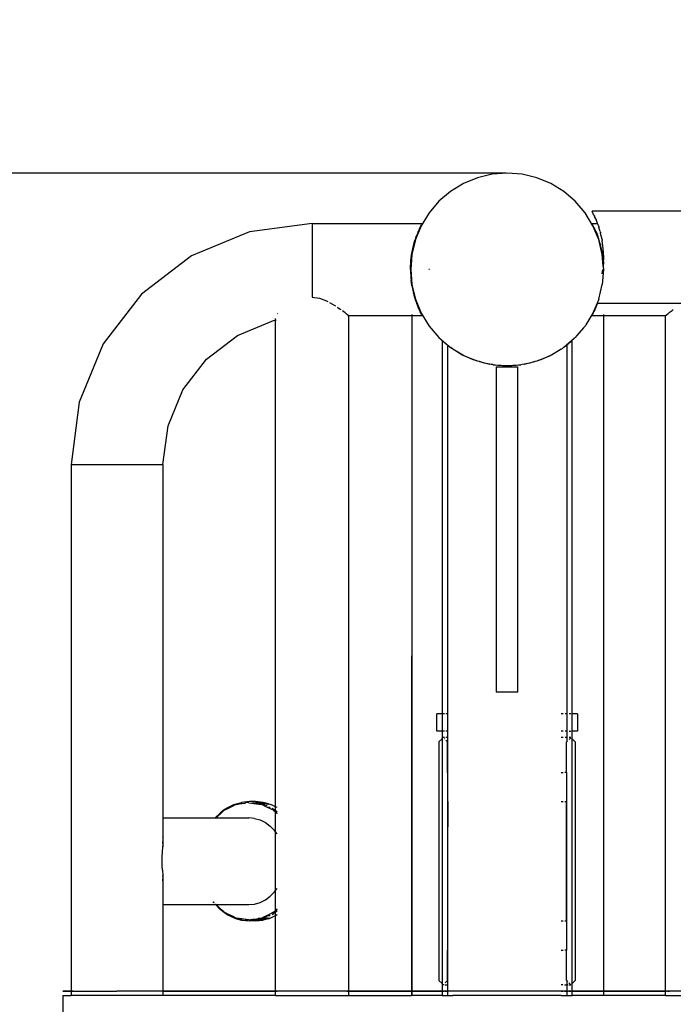
# Model space of a CAD drawing. Units: millimetres. Extents: x -1087 to 6837, y -854 to 6222.
# Drawn here: x 1659 to 1961, y 2650 to 3105 of the extents above; entities that cross this region are included whole.
import ezdxf

# ---------------------------------------------------------------- set-up
doc = ezdxf.new("R2010")
doc.units = ezdxf.units.MM
doc.layers.add('Dimensions', color=7, linetype='Continuous')
doc.layers.add('Safetyarea', color=131, linetype='Continuous')
doc.styles.get("Standard").update_dxf_attribs({"font": 'arial.ttf'})
doc.dimstyles.new('Leikkiset keinu', dxfattribs={"dimtxt": 150, "dimasz": 2.5, "dimexe": 0.06, "dimexo": 0.625, "dimtad": 0, "dimtih": 1, "dimtoh": 1, "dimdec": 0, "dimtxsty": 'Standard', "dimcen": 2.5, "dimadec": 0, "dimazin": 0, "dimtfac": 1, "dimtmove": 0, "dimatfit": 3, "dimfxl": 1, "dimarcsym": 0})

# ---------------------------------------------------------------- blocks, each defined once
blk = doc.blocks.new('*D26')
at = {"layer": 'Defpoints', "color": 0}
for p in [(1907.83, 4534.59), (-859.68, 210.61), (1907.83, 210.61)]:
    blk.add_point(p, dxfattribs=at)
at = {"layer": 'Dimensions', "color": 0, "lineweight": -2}
for p, q in [((1678.29, 4534.59), (-859.74, 4534.59)), ((-859.68, 4532.09), (-859.68, 2449.8)), ((-859.68, 213.11), (-859.68, 2295.4)), ((1678.29, 210.61), (-859.74, 210.61))]:
    blk.add_line(p, q, dxfattribs=at)
at = {"layer": 'Dimensions', "color": 0}
for points in [[(-859.26, 4532.09), (-860.1, 4532.09), (-859.68, 4534.59)], [(-860.1, 213.11), (-859.26, 213.11), (-859.68, 210.61)]]:
    blk.add_solid(points, dxfattribs=at)
at = {"layer": 'Dimensions', "color": 0, "insert": (-859.68, 2372.6), "char_height": 150, "attachment_point": 5}
blk.add_mtext('4320', dxfattribs=at)
blk = doc.blocks.new('*D27')
at = {"layer": 'Defpoints', "color": 0}
for p in [(1883.92, 3033.85), (1152.44, 1710.55), (1883.92, 1710.55)]:
    blk.add_point(p, dxfattribs=at)
at = {"layer": 'Dimensions', "color": 0, "lineweight": -2}
for p, q in [((1883.29, 3033.85), (1152.38, 3033.85)), ((1152.44, 3031.35), (1152.44, 2449.4)), ((1152.44, 1713.05), (1152.44, 2295)), ((1883.29, 1710.55), (1152.38, 1710.55))]:
    blk.add_line(p, q, dxfattribs=at)
at = {"layer": 'Dimensions', "color": 0}
for points in [[(1152.85, 3031.35), (1152.02, 3031.35), (1152.44, 3033.85)], [(1152.02, 1713.05), (1152.85, 1713.05), (1152.44, 1710.55)]]:
    blk.add_solid(points, dxfattribs=at)
at = {"layer": 'Dimensions', "color": 0, "insert": (1152.44, 2372.2), "char_height": 150, "attachment_point": 5}
blk.add_mtext('1320', dxfattribs=at)

msp = doc.modelspace()

# ---------------------------------------------------------------- linework, layer by layer
for p, q in [((1870.18, 3031.67), (1863.74, 3029)), ((1876.96, 3033.3), (1870.18, 3031.67)), ((1883.92, 3033.85), (1876.96, 3033.3)), ((1890.87, 3033.3), (1883.92, 3033.85)), ((1897.65, 3031.67), (1890.87, 3033.3)), ((1904.1, 3029), (1897.65, 3031.67)), ((1857.79, 3025.36), (1852.48, 3020.83)), ((1863.74, 3029), (1857.79, 3025.36)), ((1910.04, 3025.36), (1904.1, 3029)), ((1915.35, 3020.83), (1910.04, 3025.36)), ((1852.48, 3020.83), (1847.95, 3015.52)), ((1919.88, 3015.52), (1915.35, 3020.83)), ((1923.34, 3015.79), (1923.13, 3016.2)), ((2113.92, 3016.2), (1923.13, 3016.2)), ((1847.95, 3015.52), (1844.31, 3009.58)), ((1923.52, 3009.58), (1919.88, 3015.52)), ((1923.68, 3015.07), (1923.34, 3015.79)), ((1923.97, 3014.56), (1923.68, 3015.07)), ((1923.97, 3014.56), (1924.15, 3014.14)), ((1924.15, 3014.14), (1924.17, 3014.1)), ((1924.17, 3014.1), (1924.18, 3014.06)), ((1924.18, 3014.06), (1924.21, 3014.03)), ((1924.29, 3013.84), (1924.21, 3014.03)), ((1924.33, 3013.75), (1924.29, 3013.84)), ((1924.36, 3013.7), (1924.33, 3013.75)), ((1924.4, 3013.62), (1924.36, 3013.7)), ((1924.41, 3013.53), (1924.4, 3013.62)), ((1924.81, 3012.72), (1924.41, 3013.53)), ((1924.81, 3012.72), (1924.88, 3012.57)), ((1924.88, 3012.57), (1924.9, 3012.51)), ((1924.9, 3012.51), (1924.92, 3012.47)), ((1924.93, 3012.43), (1924.92, 3012.47)), ((1924.96, 3012.37), (1924.93, 3012.43)), ((1924.96, 3012.37), (1924.98, 3012.32)), ((1925.26, 3011.53), (1924.98, 3012.32)), ((1925.58, 3010.78), (1925.26, 3011.53)), ((1793.92, 3010.6), (1765.13, 3006.81)), ((1793.92, 3010.6), (1844.7, 3010.6)), ((1793.92, 3010.6), (1793.92, 2989.4)), ((1844.31, 3009.58), (1841.64, 3003.13)), ((1842.9, 3006.83), (1842.91, 3006.87)), ((1842.91, 3006.87), (1842.93, 3006.91)), ((1842.93, 3006.91), (1842.95, 3006.97)), ((1842.95, 3006.97), (1843.02, 3007.12)), ((1843.02, 3007.12), (1843.42, 3007.93)), ((1843.42, 3007.93), (1843.43, 3008.01)), ((1843.43, 3008.01), (1843.47, 3008.1)), ((1843.47, 3008.1), (1843.5, 3008.15)), ((1843.5, 3008.15), (1843.54, 3008.24)), ((1843.54, 3008.24), (1843.62, 3008.42)), ((1843.65, 3008.45), (1843.62, 3008.42)), ((1843.66, 3008.5), (1843.65, 3008.45)), ((1843.68, 3008.54), (1843.66, 3008.5)), ((1843.86, 3008.96), (1843.68, 3008.54)), ((1843.86, 3008.96), (1844.15, 3009.47)), ((1844.15, 3009.47), (1844.49, 3010.19)), ((1844.7, 3010.6), (1844.49, 3010.19)), ((1923.34, 3010.19), (1923.13, 3010.6)), ((1923.13, 3010.6), (1925.66, 3010.6)), ((1923.68, 3009.47), (1923.34, 3010.19)), ((1926.19, 3003.13), (1923.52, 3009.58)), ((1923.97, 3008.96), (1923.68, 3009.47)), ((1923.97, 3008.96), (1924.15, 3008.54)), ((1924.15, 3008.54), (1924.17, 3008.5)), ((1924.17, 3008.5), (1924.18, 3008.45)), ((1924.18, 3008.45), (1924.21, 3008.42)), ((1924.29, 3008.24), (1924.21, 3008.42)), ((1924.33, 3008.15), (1924.29, 3008.24)), ((1924.36, 3008.1), (1924.33, 3008.15)), ((1924.4, 3008.01), (1924.36, 3008.1)), ((1924.41, 3007.93), (1924.4, 3008.01)), ((1924.81, 3007.12), (1924.41, 3007.93)), ((1924.81, 3007.12), (1924.88, 3006.97)), ((1924.88, 3006.97), (1924.9, 3006.91)), ((1924.9, 3006.91), (1924.92, 3006.87)), ((1924.93, 3006.83), (1924.92, 3006.87)), ((1925.66, 3010.6), (1925.58, 3010.78)), ((1925.89, 3009.99), (1925.66, 3010.6)), ((1925.89, 3009.99), (1925.97, 3009.73)), ((1925.97, 3009.73), (1926.04, 3009.52)), ((1926.04, 3009.52), (1926.17, 3009.07)), ((1926.17, 3009.07), (1926.29, 3008.74)), ((1926.88, 3006.86), (1926.29, 3008.74)), ((1926.88, 3006.86), (1926.97, 3006.44)), ((1765.13, 3006.81), (1738.32, 2995.7)), ((1841.64, 3003.13), (1840.01, 2996.35)), ((1840.95, 3001.26), (1841.54, 3003.14)), ((1841.66, 3003.47), (1841.54, 3003.14)), ((1841.79, 3003.92), (1841.66, 3003.47)), ((1841.79, 3003.92), (1841.86, 3004.13)), ((1841.86, 3004.13), (1841.94, 3004.39)), ((1841.94, 3004.39), (1842.25, 3005.18)), ((1842.57, 3005.93), (1842.25, 3005.18)), ((1842.85, 3006.72), (1842.57, 3005.93)), ((1842.85, 3006.72), (1842.87, 3006.77)), ((1842.87, 3006.77), (1842.9, 3006.83)), ((1924.96, 3006.77), (1924.93, 3006.83)), ((1924.96, 3006.77), (1924.98, 3006.72)), ((1924.98, 3006.72), (1925.26, 3005.93)), ((1925.26, 3005.93), (1925.58, 3005.18)), ((1925.89, 3004.39), (1925.58, 3005.18)), ((1925.97, 3004.13), (1925.89, 3004.39)), ((1925.97, 3004.13), (1926.04, 3003.92)), ((1926.17, 3003.47), (1926.04, 3003.92)), ((1926.29, 3003.14), (1926.17, 3003.47)), ((1927.82, 2996.35), (1926.19, 3003.13)), ((1926.88, 3001.26), (1926.29, 3003.14)), ((1926.97, 3006.44), (1927.01, 3006.32)), ((1927.04, 3006.13), (1927.01, 3006.32)), ((1927.08, 3005.99), (1927.04, 3006.13)), ((1927.73, 3003.17), (1927.08, 3005.99)), ((1927.73, 3003.17), (1927.79, 3002.77)), ((1927.79, 3002.77), (1927.8, 3002.73)), ((1927.8, 3002.64), (1927.8, 3002.73)), ((1927.81, 3002.6), (1927.8, 3002.64)), ((1928.3, 2999.12), (1927.81, 3002.6)), ((1840.1, 2997.57), (1840.75, 3000.39)), ((1840.79, 3000.53), (1840.75, 3000.39)), ((1840.82, 3000.72), (1840.79, 3000.53)), ((1840.82, 3000.72), (1840.86, 3000.84)), ((1840.86, 3000.84), (1840.95, 3001.26)), ((1926.88, 3001.26), (1926.97, 3000.84)), ((1926.97, 3000.84), (1927.01, 3000.72)), ((1927.04, 3000.53), (1927.01, 3000.72)), ((1927.08, 3000.39), (1927.04, 3000.53)), ((1927.73, 2997.57), (1927.08, 3000.39)), ((1928.49, 2995), (1928.3, 2999.12)), ((1738.32, 2995.7), (1715.28, 2978.03)), ((1839.34, 2989.4), (1839.53, 2993.52)), ((1840.01, 2996.35), (1839.47, 2989.4)), ((1839.53, 2993.52), (1840.02, 2997)), ((1840.02, 2997), (1840.03, 2997.04)), ((1840.03, 2997.13), (1840.04, 2997.17)), ((1840.03, 2997.04), (1840.03, 2997.13)), ((1840.04, 2997.17), (1840.1, 2997.57)), ((1927.79, 2997.17), (1927.73, 2997.57)), ((1927.8, 2997.13), (1927.79, 2997.17)), ((1927.8, 2997.04), (1927.8, 2997.13)), ((1927.91, 2996.55), (1927.8, 2997.04)), ((1928.26, 2990.75), (1927.82, 2996.35)), ((1927.91, 2996.55), (1928.16, 2994.53)), ((1928.49, 2995), (1927.92, 2995)), ((1928.3, 2993.52), (1928.16, 2994.53)), ((1928.3, 2993.52), (1928.31, 2993.25)), ((1928.34, 2993.01), (1928.31, 2993.25)), ((1928.37, 2992.38), (1928.49, 2995)), ((1793.92, 2989.4), (1793.92, 2976.53)), ((1839.34, 2989.4), (1839.53, 2985.27)), ((1839.47, 2989.4), (1839.34, 2989.4)), ((1839.47, 2989.4), (1840.01, 2982.44)), ((1848.12, 2989.4), (1847.79, 2989.4)), ((1927.81, 2987.38), (1928.09, 2989.4)), ((1928.37, 2989.4), (1927.82, 2982.44)), ((1928.3, 2990.87), (1928.26, 2990.75)), ((1928.26, 2990.75), (1928.37, 2989.4)), ((1928.37, 2992.38), (1928.3, 2990.87)), ((1928.34, 2993.01), (1928.37, 2992.38)), ((1839.53, 2985.27), (1839.67, 2984.26)), ((1840.01, 2981.9), (1839.67, 2984.26)), ((1840.01, 2982.44), (1841.64, 2975.66)), ((1840.01, 2982.44), (1840.01, 2981.9)), ((1840.01, 2981.9), (1840.01, 2981.87)), ((1840.01, 2981.87), (1840.02, 2981.79)), ((1840.02, 2981.79), (1840.03, 2981.75)), ((1840.03, 2981.75), (1840.03, 2981.66)), ((1840.03, 2981.66), (1840.04, 2981.62)), ((1840.04, 2981.62), (1840.1, 2981.22)), ((1840.1, 2981.22), (1840.75, 2978.4)), ((1926.19, 2975.66), (1927.82, 2982.44)), ((1927.48, 2980.01), (1927.47, 2979.97)), ((1715.28, 2978.03), (1697.61, 2955)), ((1793.92, 2976.53), (1797.31, 2976.09)), ((1797.31, 2976.09), (1800.51, 2974.94)), ((1840.79, 2978.26), (1840.75, 2978.4)), ((1840.82, 2978.07), (1840.79, 2978.26)), ((1840.82, 2978.07), (1840.86, 2977.96)), ((1840.86, 2977.96), (1840.95, 2977.53)), ((1840.95, 2977.53), (1841.54, 2975.65)), ((1841.66, 2975.32), (1841.54, 2975.65)), ((1841.64, 2975.66), (1844.31, 2969.22)), ((1841.79, 2974.87), (1841.66, 2975.32)), ((1926.19, 2975.66), (1925.42, 2973.8)), ((1800.51, 2974.94), (1801.14, 2974.61)), ((1802.02, 2974.14), (1803.38, 2973.42)), ((1803.38, 2973.42), (1804.5, 2972.72)), ((1804.5, 2972.72), (1804.69, 2972.59)), ((1805.55, 2972.04), (1805.83, 2971.86)), ((1805.83, 2971.86), (1806.96, 2971.06)), ((1806.96, 2971.06), (1807.23, 2970.86)), ((1841.79, 2974.87), (1841.86, 2974.66)), ((1841.86, 2974.66), (1841.94, 2974.4)), ((1841.94, 2974.4), (1842.25, 2973.61)), ((1842.57, 2972.86), (1842.25, 2973.61)), ((1842.85, 2972.07), (1842.57, 2972.86)), ((1842.57, 2972.86), (1843.42, 2970.86)), ((1842.87, 2972.02), (1842.85, 2972.07)), ((1842.9, 2971.96), (1842.87, 2972.02)), ((1842.91, 2971.92), (1842.9, 2971.96)), ((1842.93, 2971.89), (1842.91, 2971.92)), ((1842.95, 2971.83), (1842.93, 2971.89)), ((1842.95, 2971.83), (1843.02, 2971.67)), ((1843.42, 2970.86), (1843.02, 2971.67)), ((1843.43, 2970.78), (1843.42, 2970.86)), ((1843.47, 2970.7), (1843.43, 2970.78)), ((1843.5, 2970.64), (1843.47, 2970.7)), ((1843.54, 2970.55), (1843.5, 2970.64)), ((1843.62, 2970.37), (1843.54, 2970.55)), ((1925.42, 2973.8), (1923.52, 2969.22)), ((1924.29, 2970.55), (1924.21, 2970.37)), ((1924.33, 2970.64), (1924.29, 2970.55)), ((1924.36, 2970.7), (1924.33, 2970.64)), ((1924.4, 2970.78), (1924.36, 2970.7)), ((1924.41, 2970.86), (1924.4, 2970.78)), ((1924.41, 2970.86), (1925.26, 2972.86)), ((1924.41, 2970.86), (1924.81, 2971.67)), ((1924.88, 2971.83), (1924.81, 2971.67)), ((1924.9, 2971.89), (1924.88, 2971.83)), ((1924.92, 2971.92), (1924.9, 2971.89)), ((1924.92, 2971.92), (1924.93, 2971.96)), ((1924.93, 2971.96), (1924.96, 2972.02)), ((1924.96, 2972.02), (1924.98, 2972.07)), ((1924.98, 2972.07), (1925.26, 2972.86)), ((1925.26, 2972.86), (1925.58, 2973.61)), ((1925.42, 2973.8), (1925.52, 2973.8)), ((1925.52, 2973.8), (1925.61, 2973.8)), ((1925.58, 2973.61), (1925.66, 2973.8)), ((1925.58, 2973.61), (1925.61, 2973.8)), ((1925.61, 2973.8), (1925.76, 2974.21)), ((1925.61, 2973.8), (1925.66, 2973.8)), ((1925.66, 2973.8), (1925.82, 2974.21)), ((1925.66, 2973.8), (1965.16, 2973.8)), ((1960, 2970.45), (1960.57, 2970.85)), ((1777.07, 2965.98), (1777.07, 2966.74)), ((1777.07, 2965.98), (1777.41, 2966.02)), ((1777.91, 2968.86), (1778.19, 2969.08)), ((1809.17, 2969.42), (1807.99, 2970.32)), ((1809.26, 2969.37), (1809.42, 2969.25)), ((1809.42, 2969.25), (1809.58, 2969.13)), ((1809.67, 2969.04), (1810.36, 2968.5)), ((1810.43, 2968.46), (1810.36, 2968.5)), ((1810.77, 2968.2), (1810.43, 2968.46)), ((1810.43, 2968.2), (1810.77, 2968.2)), ((1810.77, 2968.2), (1810.77, 2654.4)), ((1810.77, 2968.2), (1840.01, 2968.2)), ((1840.01, 2968.2), (1839.86, 2654.4)), ((1840.01, 2969.89), (1840.01, 2969.79)), ((1840.01, 2968.59), (1840.01, 2968.2)), ((1840.01, 2968.2), (1840.01, 2654.4)), ((1840.01, 2968.2), (1844.7, 2968.2)), ((1843.65, 2970.34), (1843.62, 2970.37)), ((1843.66, 2970.29), (1843.65, 2970.34)), ((1843.68, 2970.25), (1843.66, 2970.29)), ((1843.86, 2969.83), (1843.68, 2970.25)), ((1844.15, 2969.32), (1843.86, 2969.83)), ((1844.49, 2968.6), (1844.15, 2969.32)), ((1844.31, 2969.22), (1847.95, 2963.27)), ((1844.7, 2968.2), (1844.49, 2968.6)), ((1923.52, 2969.22), (1920.24, 2963.86)), ((1923.13, 2968.2), (1923.34, 2968.6)), ((1923.13, 2968.2), (1928.37, 2968.2)), ((1923.68, 2969.32), (1923.34, 2968.6)), ((1923.68, 2969.32), (1923.97, 2969.83)), ((1924.15, 2970.25), (1923.97, 2969.83)), ((1924.17, 2970.29), (1924.15, 2970.25)), ((1924.18, 2970.34), (1924.17, 2970.29)), ((1924.21, 2970.37), (1924.18, 2970.34)), ((1928.37, 2968.59), (1928.37, 2968.2)), ((1928.37, 2968.2), (1928.37, 2654.4)), ((1928.37, 2968.2), (1957.07, 2968.2)), ((1957.07, 2968.2), (1957.4, 2968.46)), ((1957.41, 2968.2), (1957.07, 2968.2)), ((1957.07, 2654.4), (1957.07, 2968.2)), ((1957.47, 2968.5), (1957.4, 2968.46)), ((1957.47, 2968.5), (1958.16, 2969.04)), ((1958.25, 2969.13), (1958.41, 2969.25)), ((1958.41, 2969.25), (1958.57, 2969.37)), ((1958.72, 2969.48), (1960, 2970.45)), ((1759.52, 2958.98), (1776.11, 2965.85)), ((1776.11, 2965.85), (1777.07, 2965.98)), ((1777.07, 2741.48), (1777.07, 2965.98)), ((1847.95, 2963.27), (1852.48, 2957.96)), ((1919.12, 2962.38), (1916.1, 2958.85)), ((1919.88, 2963.27), (1919.12, 2962.38)), ((1920.03, 2963.59), (1919.88, 2963.27)), ((1920.03, 2963.59), (1920.24, 2963.86)), ((1745.27, 2948.04), (1759.52, 2958.98)), ((1852.48, 2957.96), (1857.79, 2953.43)), ((1914.81, 2957.51), (1910.04, 2953.43)), ((1915.35, 2957.96), (1914.81, 2957.51)), ((1916.1, 2958.85), (1915.35, 2957.96)), ((1697.61, 2955), (1686.5, 2928.18)), ((1854.01, 2956.5), (1853.92, 2956.58)), ((1853.92, 2956.58), (1853.92, 2784.4)), ((1854.28, 2956.25), (1854.01, 2956.5)), ((1854.7, 2955.88), (1854.28, 2956.25)), ((1854.88, 2955.76), (1854.7, 2955.88)), ((1855.06, 2955.61), (1854.88, 2955.76)), ((1855.22, 2955.43), (1855.06, 2955.61)), ((1855.67, 2955.09), (1855.22, 2955.43)), ((1855.81, 2954.97), (1855.67, 2955.09)), ((1855.94, 2954.86), (1855.81, 2954.97)), ((1855.96, 2954.84), (1855.94, 2954.86)), ((1856, 2954.79), (1855.96, 2954.84)), ((1856.03, 2954.78), (1856, 2954.79)), ((1856.08, 2954.74), (1856.03, 2954.78)), ((1856.11, 2954.72), (1856.08, 2954.74)), ((1856.15, 2954.68), (1856.11, 2954.72)), ((1856.18, 2954.66), (1856.15, 2954.68)), ((1856.21, 2954.63), (1856.18, 2954.66)), ((1856.28, 2954.57), (1856.21, 2954.63)), ((1856.35, 2954.51), (1856.28, 2954.57)), ((1856.37, 2954.49), (1856.35, 2954.51)), ((1856.42, 2954.46), (1856.37, 2954.49)), ((1856.42, 2954.46), (1856.46, 2954.42)), ((1856.42, 2954.46), (1856.42, 2784.4)), ((1856.46, 2954.42), (1856.51, 2954.39)), ((1856.51, 2954.39), (1856.6, 2954.32)), ((1856.6, 2954.32), (1856.69, 2954.25)), ((1856.69, 2954.25), (1856.73, 2954.21)), ((1856.73, 2954.21), (1856.81, 2954.15)), ((1856.81, 2954.15), (1856.93, 2954.06)), ((1857.29, 2953.79), (1856.93, 2954.06)), ((1857.79, 2953.43), (1857.29, 2953.79)), ((1857.79, 2953.43), (1857.91, 2953.33)), ((1858.92, 2952.63), (1857.91, 2953.33)), ((1857.91, 2953.33), (1863.47, 2949.91)), ((1863.47, 2949.91), (1858.92, 2952.63)), ((1908.92, 2952.63), (1904.36, 2949.91)), ((1908.92, 2952.63), (1909.41, 2952.97)), ((1909.41, 2952.97), (1909.92, 2953.33)), ((1910.04, 2953.43), (1909.92, 2953.33)), ((1910.04, 2953.43), (1910.54, 2953.79)), ((1910.54, 2953.79), (1910.92, 2954.07)), ((1910.92, 2954.07), (1911.02, 2954.15)), ((1911.02, 2954.15), (1911.08, 2954.2)), ((1911.08, 2954.2), (1911.12, 2954.23)), ((1911.12, 2954.23), (1911.15, 2954.26)), ((1911.15, 2954.26), (1911.23, 2954.32)), ((1911.23, 2954.32), (1911.31, 2954.38)), ((1911.31, 2954.38), (1911.37, 2954.42)), ((1911.37, 2954.42), (1911.42, 2954.46)), ((1911.42, 2954.46), (1911.47, 2954.51)), ((1911.42, 2954.46), (1911.42, 2784.4)), ((1911.47, 2954.51), (1911.52, 2954.54)), ((1911.52, 2954.54), (1911.55, 2954.57)), ((1911.55, 2954.57), (1911.62, 2954.63)), ((1911.62, 2954.63), (1911.68, 2954.68)), ((1911.68, 2954.68), (1911.72, 2954.72)), ((1911.72, 2954.72), (1911.76, 2954.75)), ((1911.76, 2954.75), (1911.8, 2954.78)), ((1911.8, 2954.78), (1911.83, 2954.79)), ((1911.85, 2954.82), (1911.83, 2954.79)), ((1911.87, 2954.84), (1911.85, 2954.82)), ((1911.89, 2954.86), (1911.87, 2954.84)), ((1911.89, 2954.86), (1911.97, 2954.93)), ((1912.02, 2954.96), (1911.97, 2954.93)), ((1912.16, 2955.09), (1912.02, 2954.96)), ((1912.61, 2955.43), (1912.16, 2955.09)), ((1912.77, 2955.61), (1912.61, 2955.43)), ((1912.95, 2955.76), (1912.77, 2955.61)), ((1913.13, 2955.88), (1912.95, 2955.76)), ((1913.56, 2956.25), (1913.13, 2955.88)), ((1913.82, 2956.5), (1913.56, 2956.25)), ((1913.92, 2956.58), (1913.82, 2956.5)), ((1913.92, 2784.4), (1913.92, 2956.58)), ((1734.33, 2933.8), (1745.27, 2948.04)), ((1863.71, 2949.81), (1863.47, 2949.91)), ((1863.74, 2949.79), (1863.71, 2949.81)), ((1863.87, 2949.73), (1863.74, 2949.79)), ((1863.87, 2949.73), (1869.58, 2947.37)), ((1868.32, 2947.76), (1863.87, 2949.73)), ((1898.25, 2947.37), (1903.96, 2949.73)), ((1903.96, 2949.73), (1899.51, 2947.76)), ((1904.1, 2949.79), (1903.96, 2949.73)), ((1904.12, 2949.81), (1904.1, 2949.79)), ((1904.36, 2949.91), (1904.12, 2949.81)), ((1869.58, 2947.37), (1868.32, 2947.76)), ((1870.18, 2947.12), (1869.58, 2947.37)), ((1871.13, 2946.89), (1870.18, 2947.12)), ((1871.13, 2946.89), (1876, 2945.72)), ((1873.4, 2946.2), (1871.13, 2946.89)), ((1876, 2945.72), (1873.4, 2946.2)), ((1876.61, 2945.61), (1876, 2945.72)), ((1877.27, 2945.49), (1876.61, 2945.61)), ((1876.96, 2945.49), (1876.61, 2945.61)), ((1877.27, 2945.49), (1876.96, 2945.49)), ((1877.52, 2945.45), (1877.27, 2945.49)), ((1877.52, 2945.45), (1883.92, 2944.95)), ((1878.62, 2945.25), (1877.52, 2945.45)), ((1883.92, 2944.95), (1878.62, 2945.25)), ((1878.92, 2944.4), (1888.92, 2944.4)), ((1878.92, 2944.4), (1878.92, 2934.4)), ((1883.92, 2944.95), (1890.31, 2945.45)), ((1889.21, 2945.25), (1883.92, 2944.95)), ((1888.92, 2934.4), (1888.92, 2944.4)), ((1890.31, 2945.45), (1889.21, 2945.25)), ((1890.87, 2945.49), (1890.31, 2945.45)), ((1891.83, 2945.72), (1890.87, 2945.49)), ((1891.83, 2945.72), (1896.7, 2946.89)), ((1894.43, 2946.2), (1891.83, 2945.72)), ((1896.7, 2946.89), (1894.43, 2946.2)), ((1897.65, 2947.12), (1896.7, 2946.89)), ((1898.25, 2947.37), (1897.65, 2947.12)), ((1899.51, 2947.76), (1898.25, 2947.37)), ((1878.92, 2934.4), (1878.92, 2794.34)), ((1888.92, 2794.34), (1888.92, 2934.4)), ((1727.46, 2917.2), (1734.33, 2933.8)), ((1686.5, 2928.18), (1682.72, 2899.4)), ((1725.12, 2899.4), (1727.46, 2917.2)), ((1682.72, 2899.4), (1682.72, 2654.4)), ((1682.72, 2899.4), (1725.12, 2899.4)), ((1725.12, 2899.4), (1725.12, 2736.4)), ((1888.92, 2794.34), (1878.92, 2794.34)), ((1851.42, 2776.4), (1851.42, 2784.4)), ((1853.92, 2784.4), (1851.42, 2784.4)), ((1855.02, 2784.4), (1853.92, 2784.4)), ((1853.92, 2784.4), (1853.92, 2776.4)), ((1856.42, 2784.4), (1855.65, 2784.4)), ((1856.76, 2784.4), (1856.42, 2784.4)), ((1856.42, 2784.4), (1856.42, 2776.4)), ((1909.8, 2784.4), (1908.92, 2784.4)), ((1911.42, 2784.4), (1910.66, 2784.4)), ((1911.84, 2784.4), (1911.42, 2784.4)), ((1911.42, 2784.4), (1911.42, 2776.4)), ((1913.27, 2784.4), (1912.52, 2784.4)), ((1913.92, 2784.4), (1913.74, 2784.4)), ((1916.42, 2784.4), (1913.92, 2784.4)), ((1913.92, 2776.4), (1913.92, 2784.4)), ((1916.42, 2784.4), (1916.42, 2776.4)), ((1853.92, 2776.4), (1851.42, 2776.4)), ((1853.92, 2776.4), (1853.92, 2772.85)), ((1855.01, 2776.4), (1853.92, 2776.4)), ((1856.42, 2776.4), (1855.63, 2776.4)), ((1856.42, 2776.4), (1856.37, 2773.4)), ((1856.75, 2776.4), (1856.42, 2776.4)), ((1909.79, 2776.4), (1908.92, 2776.4)), ((1911.42, 2776.4), (1910.65, 2776.4)), ((1911.84, 2776.4), (1911.42, 2776.4)), ((1911.42, 2776.4), (1911.46, 2773.4)), ((1912.52, 2776.4), (1913.27, 2776.4)), ((1913.73, 2776.4), (1913.92, 2776.4)), ((1913.92, 2772.85), (1913.92, 2776.4)), ((1916.42, 2776.4), (1913.92, 2776.4)), ((1852.46, 2771.4), (1853.92, 2772.85)), ((1852.46, 2771.4), (1852.46, 2661.4)), ((1853.92, 2772.85), (1854.46, 2773.4)), ((1853.92, 2772.85), (1853.92, 2771.4)), ((1853.92, 2771.4), (1853.92, 2661.4)), ((1854.52, 2773.33), (1854.46, 2773.4)), ((1855.01, 2773.4), (1854.46, 2773.4)), ((1855.01, 2772.84), (1854.95, 2772.9)), ((1856.42, 2771.43), (1855.62, 2772.23)), ((1856.37, 2773.4), (1855.63, 2773.4)), ((1856.37, 2773.4), (1856.42, 2771.43)), ((1856.75, 2773.4), (1856.37, 2773.4)), ((1856.45, 2771.4), (1856.42, 2771.43)), ((1856.42, 2771.43), (1856.42, 2771.4)), ((1856.42, 2771.4), (1856.45, 2757.4)), ((1856.45, 2757.4), (1856.45, 2771.4)), ((1909.79, 2773.4), (1908.92, 2773.4)), ((1911.46, 2773.4), (1910.64, 2773.4)), ((1911.42, 2771.43), (1911.38, 2771.4)), ((1911.38, 2757.4), (1911.38, 2771.4)), ((1911.46, 2773.4), (1911.42, 2771.43)), ((1911.84, 2771.86), (1911.42, 2771.43)), ((1911.46, 2773.4), (1911.84, 2773.4)), ((1913.28, 2773.4), (1912.51, 2773.4)), ((1913.28, 2773.3), (1912.51, 2772.53)), ((1913.73, 2773.04), (1913.92, 2772.85)), ((1913.92, 2772.85), (1915.37, 2771.4)), ((1913.92, 2771.4), (1913.92, 2772.85)), ((1913.92, 2661.4), (1913.92, 2771.4)), ((1915.37, 2771.4), (1915.37, 2661.4)), ((1856.45, 2757.4), (1856.45, 2675.4)), ((1856.45, 2757.4), (1856.74, 2757.4)), ((1908.92, 2757.4), (1909.77, 2757.4)), ((1911.38, 2757.4), (1910.62, 2757.4)), ((1911.38, 2757.4), (1911.38, 2675.4)), ((1759.01, 2742.94), (1761.44, 2743.56)), ((1765.05, 2743.9), (1761.44, 2743.56)), ((1764.16, 2743.56), (1763.43, 2743.35)), ((1764.79, 2743.53), (1763.43, 2743.35)), ((1767.77, 2743.9), (1765.05, 2743.9)), ((1771.38, 2743.56), (1767.77, 2743.9)), ((1769.4, 2743.35), (1768.03, 2743.53)), ((1769.4, 2743.35), (1768.66, 2743.56)), ((1773.81, 2742.94), (1771.38, 2743.56)), ((1856.72, 2732.2), (1856.72, 2743.9)), ((1908.92, 2743.9), (1909.76, 2743.9)), ((1910.6, 2743.9), (1911.12, 2743.9)), ((1911.12, 2743.9), (1911.12, 2688.9)), ((1749.71, 2736.4), (1752.34, 2738.88)), ((1753.4, 2739.89), (1751.46, 2738.24)), ((1753.45, 2740.2), (1751.48, 2738.64)), ((1752.34, 2738.88), (1753.4, 2739.89)), ((1753.4, 2739.89), (1754.38, 2740.37)), ((1754.57, 2740.9), (1753.45, 2740.2)), ((1754.38, 2740.37), (1754.49, 2740.45)), ((1754.49, 2740.45), (1757.78, 2742.07)), ((1757.92, 2742.55), (1754.57, 2740.9)), ((1757.9, 2742.11), (1757.78, 2742.07)), ((1758.9, 2742.6), (1757.9, 2742.11)), ((1757.92, 2742.55), (1759.01, 2742.94)), ((1758.9, 2742.6), (1761.24, 2743.06)), ((1758.9, 2742.6), (1760.5, 2742.85)), ((1760.5, 2742.85), (1762.75, 2743.21)), ((1761.24, 2743.06), (1762.75, 2743.21)), ((1762.75, 2743.21), (1762.9, 2743.22)), ((1762.9, 2743.22), (1762.99, 2743.24)), ((1762.99, 2743.24), (1763.02, 2743.23)), ((1763.14, 2743.27), (1763.02, 2743.23)), ((1763.34, 2743.34), (1763.14, 2743.27)), ((1763.43, 2743.35), (1763.34, 2743.34)), ((1764.78, 2743.4), (1769.29, 2742.79)), ((1764.78, 2743.4), (1766.41, 2743.24)), ((1768.04, 2743.4), (1766.41, 2743.24)), ((1766.41, 2743.24), (1766.7, 2743.22)), ((1768.04, 2743.4), (1766.7, 2743.22)), ((1766.7, 2743.22), (1768.33, 2743.06)), ((1770.69, 2742.6), (1768.33, 2743.06)), ((1769.29, 2742.79), (1770.69, 2742.6)), ((1769.4, 2743.35), (1769.49, 2743.34)), ((1769.49, 2743.34), (1769.68, 2743.27)), ((1769.81, 2743.23), (1769.68, 2743.27)), ((1769.84, 2743.24), (1769.81, 2743.23)), ((1769.92, 2743.22), (1769.84, 2743.24)), ((1770.07, 2743.21), (1769.92, 2743.22)), ((1770.95, 2742.94), (1770.07, 2743.21)), ((1771.59, 2743.06), (1770.07, 2743.21)), ((1772.33, 2742.85), (1770.07, 2743.21)), ((1770.69, 2742.6), (1771.44, 2742.23)), ((1772.19, 2742.55), (1770.95, 2742.94)), ((1771.44, 2742.23), (1771.14, 2742.26)), ((1771.46, 2742.23), (1771.44, 2742.23)), ((1772.12, 2742.17), (1771.46, 2742.23)), ((1771.46, 2742.23), (1771.71, 2742.1)), ((1773.93, 2742.6), (1771.59, 2743.06)), ((1771.71, 2742.1), (1771.79, 2742.07)), ((1771.79, 2742.07), (1772.23, 2741.85)), ((1772.23, 2741.85), (1773.16, 2741.4)), ((1773.93, 2742.6), (1772.33, 2742.85)), ((1773.09, 2742.08), (1772.41, 2742.14)), ((1773.23, 2742.03), (1773.09, 2742.08)), ((1773.16, 2741.4), (1773.68, 2741.4)), ((1773.16, 2741.4), (1773.47, 2741.24)), ((1775.07, 2740.45), (1773.47, 2741.24)), ((1773.81, 2742.94), (1774.9, 2742.55)), ((1773.91, 2741.4), (1774.53, 2741.4)), ((1774.03, 2742.55), (1773.93, 2742.6)), ((1777.07, 2741.48), (1774.9, 2742.55)), ((1775.14, 2740.4), (1775.07, 2740.45)), ((1776.18, 2739.89), (1775.14, 2740.4)), ((1775.14, 2740.4), (1776.16, 2740.17)), ((1775.53, 2740.9), (1776.14, 2740.45)), ((1776.14, 2740.45), (1776.52, 2740.2)), ((1776.16, 2740.17), (1777.07, 2739.72)), ((1776.18, 2739.89), (1777.07, 2739.13)), ((1776.52, 2740.2), (1777.07, 2739.78)), ((1777.76, 2741.14), (1777.07, 2741.48)), ((1777.07, 2739.78), (1777.07, 2741.48)), ((1777.07, 2739.78), (1777.3, 2739.61)), ((1777.07, 2739.72), (1777.07, 2739.78)), ((1777.07, 2739.72), (1777.3, 2739.61)), ((1777.07, 2739.13), (1777.07, 2739.72)), ((1777.07, 2739.13), (1777.07, 2739.08)), ((1777.07, 2739.08), (1777.76, 2738.53)), ((1777.07, 2739.08), (1777.51, 2738.67)), ((1777.07, 2739), (1777.07, 2739.08)), ((1777.07, 2729.96), (1777.07, 2739)), ((1777.3, 2739.61), (1777.76, 2739.27)), ((1724.85, 2736.4), (1725.12, 2736.4)), ((1725.12, 2736.4), (1725.12, 2727.6)), ((1725.12, 2736.4), (1749.24, 2736.4)), ((1749.08, 2736.24), (1749.12, 2736.24)), ((1749.24, 2736.4), (1749.12, 2736.24)), ((1749.28, 2736.4), (1749.24, 2736.4)), ((1751.48, 2738.64), (1749.28, 2736.4)), ((1749.28, 2736.4), (1749.71, 2736.4)), ((1749.49, 2736.23), (1749.54, 2736.23)), ((1749.54, 2736.23), (1749.71, 2736.4)), ((1749.71, 2736.4), (1751.46, 2738.24)), ((1749.71, 2736.4), (1764.78, 2736.4)), ((1767.41, 2736.15), (1764.78, 2736.4)), ((1767.41, 2736.15), (1769.97, 2735.42)), ((1769.97, 2735.42), (1772.4, 2734.22)), ((1777.51, 2738.67), (1777.76, 2738.53)), ((1777.76, 2738.44), (1777.76, 2738.53)), ((1772.4, 2734.22), (1774.65, 2732.58)), ((1776.65, 2730.54), (1774.65, 2732.58)), ((1777.07, 2729.96), (1776.65, 2730.54)), ((1777.77, 2728.97), (1777.07, 2729.96)), ((1777.07, 2702.83), (1777.07, 2729.96)), ((1724.85, 2725.43), (1725.12, 2723.45)), ((1725.12, 2727.55), (1725.12, 2727.6)), ((1725.12, 2727.55), (1725.12, 2723.45)), ((1724.95, 2720.52), (1725.13, 2723.03)), ((1725.12, 2723.45), (1725.13, 2723.03)), ((1725.13, 2723.03), (1725.22, 2724.17)), ((1724.73, 2716.4), (1724.79, 2718.55)), ((1724.79, 2714.24), (1724.73, 2716.4)), ((1724.79, 2718.55), (1724.95, 2720.52)), ((1724.95, 2712.27), (1724.79, 2714.24)), ((1724.95, 2712.27), (1725.13, 2709.76)), ((1725.12, 2709.34), (1724.85, 2707.36)), ((1725.13, 2709.76), (1725.12, 2709.34)), ((1725.12, 2709.34), (1725.12, 2705.24)), ((1725.22, 2708.62), (1725.13, 2709.76)), ((1725.12, 2705.2), (1725.12, 2705.24)), ((1725.12, 2705.2), (1725.12, 2696.4)), ((1776.65, 2702.25), (1777.07, 2702.83)), ((1777.07, 2702.83), (1777.81, 2703.87)), ((1777.07, 2693.79), (1777.07, 2702.83)), ((1769.97, 2697.37), (1772.4, 2698.58)), ((1772.4, 2698.58), (1774.65, 2700.22)), ((1774.65, 2700.22), (1776.65, 2702.25)), ((1724.85, 2696.4), (1725.12, 2696.4)), ((1725.12, 2696.4), (1725.12, 2654.4)), ((1725.12, 2696.4), (1749.29, 2696.4)), ((1748.55, 2697.14), (1748.17, 2697.67)), ((1748.21, 2697.67), (1748.55, 2697.14)), ((1748.76, 2697.3), (1748.51, 2697.67)), ((1748.76, 2697.14), (1748.69, 2697.21)), ((1749.12, 2696.56), (1749.16, 2696.56)), ((1749.16, 2696.56), (1749.29, 2696.4)), ((1749.29, 2696.4), (1749.33, 2696.4)), ((1749.33, 2696.4), (1751.48, 2694.15)), ((1749.33, 2696.4), (1752.8, 2693.19)), ((1749.33, 2696.4), (1749.54, 2696.4)), ((1749.37, 2696.56), (1749.4, 2696.56)), ((1749.54, 2696.4), (1749.4, 2696.56)), ((1749.58, 2696.4), (1749.54, 2696.4)), ((1750.24, 2695.79), (1749.58, 2696.4)), ((1749.58, 2696.4), (1749.65, 2696.4)), ((1749.65, 2696.4), (1764.78, 2696.4)), ((1751.46, 2694.55), (1750.24, 2695.79)), ((1752.15, 2694.05), (1750.24, 2695.79)), ((1753.4, 2692.9), (1751.46, 2694.55)), ((1753.45, 2692.59), (1751.48, 2694.15)), ((1753.4, 2692.9), (1752.15, 2694.05)), ((1764.78, 2696.4), (1767.41, 2696.64)), ((1767.41, 2696.64), (1769.97, 2697.37)), ((1776.18, 2692.9), (1777.07, 2693.66)), ((1777.07, 2693.66), (1777.83, 2694.32)), ((1777.07, 2693.66), (1777.07, 2693.79)), ((1777.07, 2693.07), (1777.07, 2693.66)), ((1777.83, 2694.47), (1777.29, 2693.96)), ((1777.3, 2693.18), (1777.83, 2693.56)), ((1752.8, 2693.19), (1752.83, 2693.17)), ((1752.83, 2693.17), (1753.45, 2692.59)), ((1753.4, 2692.9), (1754.38, 2692.42)), ((1754.57, 2691.89), (1753.45, 2692.59)), ((1754.38, 2692.42), (1754.49, 2692.34)), ((1757.78, 2690.72), (1754.49, 2692.34)), ((1754.57, 2691.89), (1757.92, 2690.24)), ((1757.9, 2690.68), (1757.78, 2690.72)), ((1758.9, 2690.19), (1757.9, 2690.68)), ((1757.92, 2690.24), (1759.01, 2689.85)), ((1758.9, 2690.19), (1761.24, 2689.73)), ((1760.26, 2690.01), (1758.9, 2690.19)), ((1759.01, 2689.85), (1761.44, 2689.23)), ((1764.78, 2689.4), (1760.26, 2690.01)), ((1763.02, 2689.56), (1761.24, 2689.73)), ((1761.44, 2689.23), (1765.05, 2688.9)), ((1763.02, 2689.56), (1764.16, 2689.23)), ((1764.78, 2689.4), (1763.02, 2689.56)), ((1766.1, 2689.52), (1764.79, 2689.27)), ((1764.79, 2689.27), (1766.26, 2689.5)), ((1766.26, 2689.5), (1766.1, 2689.52)), ((1766.26, 2689.5), (1766.3, 2689.54)), ((1766.3, 2689.54), (1766.41, 2689.52)), ((1766.41, 2689.52), (1766.52, 2689.54)), ((1766.52, 2689.54), (1769.05, 2689.93)), ((1766.52, 2689.54), (1766.56, 2689.5)), ((1766.56, 2689.5), (1766.73, 2689.52)), ((1768.33, 2689.73), (1766.73, 2689.52)), ((1766.73, 2689.52), (1768.03, 2689.27)), ((1767.77, 2688.9), (1771.38, 2689.23)), ((1768.04, 2689.4), (1770.29, 2689.7)), ((1768.04, 2689.4), (1769.81, 2689.56)), ((1770.69, 2690.19), (1768.33, 2689.73)), ((1768.66, 2689.23), (1769.81, 2689.56)), ((1770.69, 2690.19), (1769.05, 2689.93)), ((1769.81, 2689.56), (1769.92, 2689.57)), ((1769.92, 2689.57), (1771.59, 2689.73)), ((1769.92, 2689.57), (1770.29, 2689.7)), ((1770.29, 2689.7), (1770.5, 2689.73)), ((1770.5, 2689.73), (1772.56, 2690.01)), ((1770.5, 2689.73), (1770.91, 2689.88)), ((1770.69, 2690.19), (1771.44, 2690.56)), ((1770.95, 2689.85), (1770.91, 2689.88)), ((1771.15, 2689.94), (1770.95, 2689.85)), ((1771.14, 2690.53), (1771.44, 2690.56)), ((1771.15, 2689.94), (1772.19, 2690.24)), ((1773.81, 2689.85), (1771.38, 2689.23)), ((1771.44, 2690.56), (1771.46, 2690.56)), ((1771.46, 2690.56), (1771.71, 2690.69)), ((1771.46, 2690.56), (1772.41, 2690.65)), ((1773.93, 2690.19), (1771.59, 2689.73)), ((1771.71, 2690.69), (1771.79, 2690.72)), ((1772.23, 2690.94), (1771.79, 2690.72)), ((1773.16, 2691.4), (1772.23, 2690.94)), ((1772.56, 2690.01), (1773.93, 2690.19)), ((1772.62, 2690.67), (1773.09, 2690.72)), ((1773.09, 2690.72), (1773.23, 2690.76)), ((1773.47, 2691.55), (1773.16, 2691.4)), ((1773.16, 2691.4), (1773.83, 2691.4)), ((1775.07, 2692.34), (1773.47, 2691.55)), ((1773.81, 2689.85), (1774.9, 2690.24)), ((1773.83, 2691.4), (1773.91, 2691.4)), ((1774.04, 2690.24), (1773.93, 2690.19)), ((1774.09, 2691.4), (1774.53, 2691.4)), ((1774.9, 2690.24), (1777.07, 2691.31)), ((1775.14, 2692.39), (1775.07, 2692.34)), ((1776.18, 2692.9), (1775.14, 2692.39)), ((1776.16, 2692.62), (1775.14, 2692.39)), ((1775.53, 2691.89), (1776.14, 2692.34)), ((1776.14, 2692.34), (1776.45, 2692.56)), ((1777.07, 2693.07), (1776.16, 2692.62)), ((1776.45, 2692.56), (1776.52, 2692.59)), ((1776.52, 2692.59), (1777.07, 2693)), ((1777.3, 2693.18), (1777.07, 2693.07)), ((1777.07, 2693), (1777.3, 2693.18)), ((1777.07, 2693), (1777.07, 2693.07)), ((1777.07, 2691.31), (1777.07, 2693)), ((1777.07, 2691.31), (1777.74, 2691.64)), ((1777.07, 2654.4), (1777.07, 2691.31)), ((1777.74, 2691.64), (1777.83, 2691.69)), ((1777.83, 2691.65), (1777.74, 2691.64)), ((1767.77, 2688.9), (1765.05, 2688.9)), ((1908.92, 2688.9), (1909.72, 2688.9)), ((1910.51, 2688.9), (1911.12, 2688.9)), ((1856.45, 2675.4), (1856.42, 2661.4)), ((1856.45, 2661.4), (1856.45, 2675.4)), ((1856.45, 2675.4), (1856.66, 2675.4)), ((1908.92, 2675.4), (1909.71, 2675.4)), ((1911.38, 2675.4), (1910.49, 2675.4)), ((1911.38, 2661.4), (1911.38, 2675.4)), ((1853.92, 2659.94), (1852.46, 2661.4)), ((1853.92, 2661.4), (1853.92, 2659.94)), ((1854.46, 2659.4), (1853.92, 2659.94)), ((1853.92, 2659.94), (1853.92, 2654.4)), ((1854.52, 2659.46), (1854.46, 2659.4)), ((1854.88, 2659.4), (1854.46, 2659.4)), ((1856.42, 2661.36), (1855.39, 2660.33)), ((1855.39, 2659.4), (1856.37, 2659.4)), ((1856.42, 2661.36), (1856.37, 2659.4)), ((1856.37, 2659.4), (1856.42, 2654.4)), ((1856.37, 2659.4), (1856.65, 2659.4)), ((1856.45, 2661.4), (1856.42, 2661.4)), ((1856.42, 2661.4), (1856.42, 2661.36)), ((1909.7, 2659.4), (1908.92, 2659.4)), ((1910.47, 2659.4), (1911.42, 2659.4)), ((1911.42, 2661.4), (1911.38, 2661.4)), ((1911.38, 2661.4), (1911.42, 2661.36)), ((1911.42, 2661.36), (1911.42, 2661.4)), ((1911.87, 2660.9), (1911.42, 2661.36)), ((1911.42, 2661.36), (1911.42, 2659.4)), ((1911.42, 2659.4), (1911.42, 2654.4)), ((1911.87, 2659.4), (1911.42, 2659.4)), ((1913.37, 2659.4), (1912.45, 2660.32)), ((1912.45, 2659.4), (1913.25, 2659.4)), ((1913.25, 2659.4), (1913.37, 2659.4)), ((1913.92, 2659.94), (1913.66, 2659.68)), ((1915.37, 2661.4), (1913.92, 2659.94)), ((1913.92, 2659.94), (1913.92, 2661.4)), ((1913.92, 2654.4), (1913.92, 2659.94)), ((1678.92, 2654.4), (1678.92, 2646.4)), ((1678.92, 2654.4), (1682.72, 2654.4)), ((1678.93, 2656.4), (1679.03, 2656.4)), ((1679.03, 2656.4), (1678.93, 2656.4)), ((1679.24, 2656.4), (1679.03, 2656.4)), ((1679.03, 2656.4), (1679.24, 2656.4)), ((1679.54, 2656.4), (1679.24, 2656.4)), ((1679.24, 2656.4), (1679.54, 2656.4)), ((1679.54, 2656.4), (1679.95, 2656.4)), ((1679.95, 2656.4), (1679.54, 2656.4)), ((1680.45, 2656.4), (1679.95, 2656.4)), ((1679.95, 2656.4), (1680.45, 2656.4)), ((1681.05, 2656.4), (1680.45, 2656.4)), ((1680.45, 2656.4), (1681.05, 2656.4)), ((1681.05, 2656.4), (1681.75, 2656.4)), ((1681.75, 2656.4), (1681.05, 2656.4)), ((1681.75, 2656.4), (1682.54, 2656.4)), ((1682.54, 2656.4), (1681.75, 2656.4)), ((1683.41, 2656.4), (1682.54, 2656.4)), ((1682.54, 2656.4), (1683.41, 2656.4)), ((1703.92, 2654.4), (1682.72, 2654.4)), ((1683.75, 2656.4), (1683.41, 2656.4)), ((1683.41, 2656.4), (1684.37, 2656.4)), ((1684.37, 2656.4), (1685.41, 2656.4)), ((1685.41, 2656.4), (1686.52, 2656.4)), ((1686.52, 2656.4), (1687.71, 2656.4)), ((1687.71, 2656.4), (1688.96, 2656.4)), ((1688.96, 2656.4), (1690.28, 2656.4)), ((1690.28, 2656.4), (1691.65, 2656.4)), ((1691.65, 2656.4), (1693.07, 2656.4)), ((1693.07, 2656.4), (1694.53, 2656.4)), ((1694.53, 2656.4), (1696.04, 2656.4)), ((1696.04, 2656.4), (1697.57, 2656.4)), ((1697.57, 2656.4), (1699.14, 2656.4)), ((1699.14, 2656.4), (1700.72, 2656.4)), ((1700.72, 2656.4), (1702.31, 2656.4)), ((1702.31, 2656.4), (1703.92, 2656.4)), ((2063.92, 2656.4), (1703.92, 2656.4)), ((1725.12, 2654.4), (1703.92, 2654.4)), ((1724.85, 2656.4), (1777.89, 2656.4)), ((1777.07, 2654.4), (1725.12, 2654.4)), ((1777.07, 2654.4), (1810.77, 2654.4)), ((1809.94, 2656.4), (1854.87, 2656.4)), ((1810.77, 2654.4), (1839.86, 2654.4)), ((1840.01, 2654.4), (1839.86, 2654.4)), ((1853.92, 2654.4), (1840.01, 2654.4)), ((1853.92, 2654.4), (1856.42, 2654.4)), ((1855.38, 2656.4), (1856.65, 2656.4)), ((1856.42, 2654.4), (1858.92, 2654.4)), ((1908.92, 2654.4), (1858.92, 2654.4)), ((1908.92, 2656.4), (1909.7, 2656.4)), ((1908.92, 2654.4), (1911.42, 2654.4)), ((1910.46, 2656.4), (1911.86, 2656.4)), ((1911.42, 2654.4), (1913.92, 2654.4)), ((1912.45, 2656.4), (1913.37, 2656.4)), ((1913.67, 2656.4), (1957.27, 2656.4)), ((1928.37, 2654.4), (1913.92, 2654.4)), ((1957.07, 2654.4), (1928.37, 2654.4)), ((1957.07, 2654.4), (1988.47, 2654.4)), ((1957.89, 2656.4), (1958.9, 2656.4))]:
    msp.add_line(p, q)
at = {"layer": 'Safetyarea'}
msp.add_lwpolyline([(178.92, 3034.59), (178.92, 1710.61, 0.414214), (1678.92, 210.61), (5237.87, 210.61, 0.414214), (6737.87, 1710.61), (6737.87, 3034.59, 0.414214), (5237.87, 4534.59), (1678.92, 4534.59, 0.414214)], format="xyb", close=True, dxfattribs=at)

# ---------------------------------------------------------------- dimensions: what is measured, and where the dimension line sits
at = {"layer": 'Dimensions'}
for base, p1, p2, text, picture, middle in [((-859.68, 210.61), (1907.83, 4534.59), (1907.83, 210.61), '4320', '*D26', (-859.68, 2372.6)), ((1152.44, 1710.55), (1883.92, 3033.85), (1883.92, 1710.55), '1320', '*D27', (1152.44, 2372.2))]:
    dim = msp.add_linear_dim(base=base, p1=p1, p2=p2, angle=90, text=text, dimstyle='Leikkiset keinu', dxfattribs=at)
    dim.commit()
    dim.dimension.update_dxf_attribs({"geometry": picture, "text_midpoint": middle})

doc.saveas('drawing.dxf')
